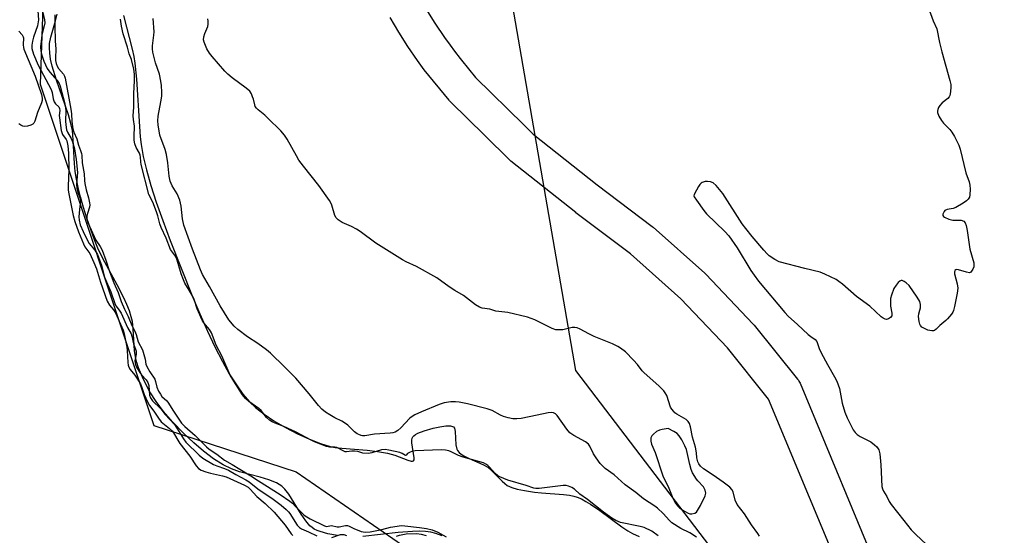
# Model space of a CAD drawing. Units: inches. Extents: x 1207768 to 1213768, y 521456 to 525456.
# Drawn here: x 1208768 to 1209106, y 523018 to 523195 of the extents above; entities that cross this region are included whole.
import ezdxf

# ---------------------------------------------------------------- set-up
doc = ezdxf.new("R2010")
doc.units = ezdxf.units.IN
doc.header["$MEASUREMENT"] = 0
for name, color, linetype in [('HYDRO-Stream Poly Centerlines', 142, 'Continuous'), ('HYDRO-Water Body', 4, 'Continuous'), ('NTRL-Trees', 3, 'Continuous'), ('TRANS-Road', 130, 'Continuous'), ('Undefined', 1, 'Continuous')]:
    doc.layers.add(name, color=color, linetype=linetype)

msp = doc.modelspace()

# ---------------------------------------------------------------- linework, layer by layer
at = {"layer": 'HYDRO-Stream Poly Centerlines'}
for points in [[(1208876.83, 523018.15), (1208873.45, 523018.81), (1208870.91, 523019.53), (1208869.8, 523019.96), (1208868.86, 523020.41), (1208868.1, 523020.92), (1208867.36, 523021.57), (1208865.92, 523023.22), (1208864.3, 523025.57), (1208860.09, 523032.37), (1208858.77, 523034.09), (1208857.66, 523035.18), (1208856.82, 523035.76), (1208855.84, 523036.29), (1208853.24, 523037.34), (1208850.27, 523038.23), (1208843.19, 523040.09), (1208840.41, 523041.04), (1208837.56, 523042.46), (1208834.25, 523044.56), (1208830.86, 523047.11), (1208827.49, 523049.97), (1208823.91, 523053.35), (1208820.3, 523057.12), (1208817.14, 523060.79), (1208814.6, 523064.13), (1208812.47, 523067.54), (1208810.29, 523071.76), (1208808.58, 523075.72), (1208807.95, 523077.54), (1208807.57, 523078.9), (1208807.16, 523081.61), (1208806.7, 523089.09), (1208806.41, 523091.6), (1208806.03, 523093.27), (1208805.38, 523095.33), (1208804.54, 523097.49), (1208803.54, 523099.71), (1208801.24, 523104.26), (1208796.33, 523113.3), (1208794.62, 523116.79), (1208793.45, 523119.61), (1208792.13, 523123.17), (1208790.82, 523127.04), (1208789.68, 523130.72), (1208788.65, 523134.37), (1208787.85, 523137.56), (1208787.23, 523140.51), (1208786.81, 523143.12), (1208786.57, 523145.82), (1208786.16, 523153.98), (1208785.84, 523157.14), (1208785.34, 523159.57), (1208784.51, 523162.51), (1208780.35, 523174.47), (1208778.91, 523179.26), (1208778.36, 523181.69), (1208778.05, 523183.7), (1208777.94, 523185.58), (1208778.02, 523187.07), (1208778.45, 523189.23), (1208780.01, 523194.78), (1208780.56, 523197.09)], [(1208803.38, 523196.68), (1208806.32, 523185.11), (1208806.88, 523182.56), (1208807.29, 523180.24), (1208807.87, 523174.78), (1208808.85, 523158.56), (1208809.15, 523155), (1208809.46, 523152.36), (1208810.18, 523148.31), (1208811.28, 523143.63), (1208812.78, 523138.35), (1208814.64, 523132.54), (1208816.83, 523126.3), (1208819.4, 523119.45), (1208826.96, 523100.5), (1208829.56, 523094.22), (1208832.15, 523088.36), (1208834.74, 523082.92), (1208837.34, 523077.87), (1208839.69, 523073.69), (1208842.1, 523069.85), (1208844.33, 523066.72), (1208846.56, 523064.1), (1208848.71, 523062.1), (1208851.63, 523059.84), (1208854.98, 523057.6), (1208858.97, 523055.26), (1208863.09, 523053.11), (1208867.16, 523051.25), (1208870.98, 523049.77), (1208874.34, 523048.76), (1208876.05, 523048.42), (1208878.27, 523048.14), (1208886.95, 523047.46), (1208890.57, 523047.08), (1208893.96, 523046.48), (1208896.44, 523045.76), (1208900.94, 523044.03), (1208902.13, 523043.74), (1208902.57, 523043.72), (1208902.89, 523043.81), (1208903.12, 523044.2), (1208903.15, 523044.91), (1208902.35, 523049.97), (1208902.31, 523050.93), (1208902.44, 523051.66), (1208902.68, 523052.08), (1208903.05, 523052.46), (1208903.53, 523052.82), (1208904.42, 523053.31), (1208906.57, 523054.13), (1208909.68, 523055.02), (1208911.89, 523055.52), (1208914.02, 523055.8), (1208915.59, 523055.79), (1208916.3, 523055.64), (1208916.65, 523055.46), (1208917, 523054.99), (1208917.25, 523053.93), (1208917.45, 523049.26), (1208917.73, 523047.86), (1208917.99, 523047.38), (1208918.56, 523046.7), (1208919.31, 523046.08), (1208920.22, 523045.5), (1208921.96, 523044.63), (1208926.72, 523042.57), (1208928.39, 523041.6), (1208929.82, 523040.34), (1208933.3, 523036.82), (1208934.22, 523036), (1208935.08, 523035.38), (1208936.61, 523034.68), (1208938.52, 523034.11), (1208940.94, 523033.6), (1208944.37, 523033.06), (1208946.86, 523032.81), (1208954.32, 523032.3), (1208956.4, 523032.04), (1208957.93, 523031.72), (1208959.07, 523031.36), (1208960.54, 523030.73), (1208962.07, 523029.92), (1208963.64, 523028.97), (1208966.86, 523026.76), (1208974.42, 523021.16), (1208976.43, 523019.82), (1208978.03, 523018.89), (1208980.31, 523017.83)], [(1208912.69, 523018.04), (1208910.55, 523018.94), (1208908.88, 523019.33), (1208907.02, 523019.57), (1208905, 523019.66), (1208902.55, 523019.63), (1208897.64, 523019.26), (1208885.49, 523017.89)]]:
    msp.add_lwpolyline(points, dxfattribs=at)
at = {"layer": 'HYDRO-Water Body'}
for points in [[(1208876.83, 523018.15, 0), (1208873.45, 523018.81, 0), (1208870.91, 523019.53, 0), (1208869.8, 523019.96, 0), (1208868.86, 523020.41, 0), (1208868.1, 523020.92, 0), (1208867.36, 523021.57, 0), (1208865.92, 523023.22, 0), (1208864.3, 523025.57, 0), (1208860.09, 523032.37, 0), (1208858.77, 523034.09, 0), (1208857.66, 523035.18, 0), (1208856.82, 523035.76, 0), (1208855.84, 523036.29, 0), (1208853.24, 523037.34, 0), (1208850.27, 523038.23, 0), (1208843.19, 523040.09, 0), (1208840.41, 523041.04, 0), (1208837.56, 523042.46, 0), (1208834.25, 523044.56, 0), (1208830.86, 523047.11, 0), (1208827.49, 523049.97, 0), (1208823.91, 523053.35, 0), (1208820.3, 523057.12, 0), (1208817.14, 523060.79, 0), (1208814.6, 523064.13, 0), (1208812.47, 523067.54, 0), (1208810.29, 523071.76, 0), (1208808.58, 523075.72, 0), (1208807.95, 523077.54, 0), (1208807.57, 523078.9, 0), (1208807.16, 523081.61, 0), (1208806.7, 523089.09, 0), (1208806.41, 523091.6, 0), (1208806.03, 523093.27, 0), (1208805.38, 523095.33, 0), (1208804.54, 523097.49, 0), (1208803.54, 523099.71, 0), (1208801.24, 523104.26, 0), (1208796.33, 523113.3, 0), (1208794.62, 523116.79, 0), (1208793.45, 523119.61, 0), (1208792.13, 523123.17, 0), (1208790.82, 523127.04, 0), (1208789.68, 523130.72, 0), (1208788.65, 523134.37, 0), (1208787.85, 523137.56, 0), (1208787.23, 523140.51, 0), (1208786.81, 523143.12, 0), (1208786.57, 523145.82, 0), (1208786.16, 523153.98, 0), (1208785.84, 523157.14, 0), (1208785.34, 523159.57, 0), (1208784.51, 523162.51, 0), (1208780.35, 523174.47, 0), (1208778.91, 523179.26, 0), (1208778.36, 523181.69, 0), (1208778.05, 523183.7, 0), (1208777.94, 523185.58, 0), (1208778.02, 523187.07, 0), (1208778.45, 523189.23, 0), (1208780.01, 523194.78, 0), (1208780.56, 523197.09, 0)], [(1208803.38, 523196.68, 0), (1208806.32, 523185.11, 0), (1208806.88, 523182.56, 0), (1208807.29, 523180.24, 0), (1208807.87, 523174.78, 0), (1208808.85, 523158.56, 0), (1208809.15, 523155, 0), (1208809.46, 523152.36, 0), (1208810.18, 523148.31, 0), (1208811.28, 523143.63, 0), (1208812.78, 523138.35, 0), (1208814.64, 523132.54, 0), (1208816.83, 523126.3, 0), (1208819.4, 523119.45, 0), (1208826.96, 523100.5, 0), (1208829.56, 523094.22, 0), (1208832.15, 523088.36, 0), (1208834.74, 523082.92, 0), (1208837.34, 523077.87, 0), (1208839.69, 523073.69, 0), (1208842.1, 523069.85, 0), (1208844.33, 523066.72, 0), (1208846.56, 523064.1, 0), (1208848.71, 523062.1, 0), (1208851.63, 523059.84, 0), (1208854.98, 523057.6, 0), (1208858.97, 523055.26, 0), (1208863.09, 523053.11, 0), (1208867.16, 523051.25, 0), (1208870.98, 523049.77, 0), (1208874.34, 523048.76, 0), (1208876.05, 523048.42, 0), (1208878.27, 523048.14, 0), (1208886.95, 523047.46, 0), (1208890.57, 523047.08, 0), (1208893.96, 523046.48, 0), (1208896.44, 523045.76, 0), (1208900.94, 523044.03, 0), (1208902.13, 523043.74, 0), (1208902.57, 523043.72, 0), (1208902.89, 523043.81, 0), (1208903.12, 523044.2, 0), (1208903.15, 523044.91, 0), (1208902.35, 523049.97, 0), (1208902.31, 523050.93, 0), (1208902.44, 523051.66, 0), (1208902.68, 523052.08, 0), (1208903.05, 523052.46, 0), (1208903.53, 523052.82, 0), (1208904.42, 523053.31, 0), (1208906.57, 523054.13, 0), (1208909.68, 523055.02, 0), (1208911.89, 523055.52, 0), (1208914.02, 523055.8, 0), (1208915.59, 523055.79, 0), (1208916.3, 523055.64, 0), (1208916.65, 523055.46, 0), (1208917, 523054.99, 0), (1208917.25, 523053.93, 0), (1208917.45, 523049.26, 0), (1208917.73, 523047.86, 0), (1208917.99, 523047.38, 0), (1208918.56, 523046.7, 0), (1208919.31, 523046.08, 0), (1208920.22, 523045.5, 0), (1208921.96, 523044.63, 0), (1208926.72, 523042.57, 0), (1208928.39, 523041.6, 0), (1208929.82, 523040.34, 0), (1208933.3, 523036.82, 0), (1208934.22, 523036, 0), (1208935.08, 523035.38, 0), (1208936.61, 523034.68, 0), (1208938.52, 523034.11, 0), (1208940.94, 523033.6, 0), (1208944.37, 523033.06, 0), (1208946.86, 523032.81, 0), (1208954.32, 523032.3, 0), (1208956.4, 523032.04, 0), (1208957.93, 523031.72, 0), (1208959.07, 523031.36, 0), (1208960.54, 523030.73, 0), (1208962.07, 523029.92, 0), (1208963.64, 523028.97, 0), (1208966.86, 523026.76, 0), (1208974.42, 523021.16, 0), (1208976.43, 523019.82, 0), (1208978.03, 523018.89, 0), (1208980.31, 523017.83, 0)], [(1208912.69, 523018.04, 0), (1208910.55, 523018.94, 0), (1208908.88, 523019.33, 0), (1208907.02, 523019.57, 0), (1208905, 523019.66, 0), (1208902.55, 523019.63, 0), (1208897.64, 523019.26, 0), (1208885.49, 523017.89, 0)]]:
    msp.add_polyline3d(points, dxfattribs=at)
at = {"layer": 'NTRL-Trees'}
for points in [[(1209290.54, 523471.72), (1209258.25, 523410.7), (1209256.09, 523357.27), (1209263.07, 522991.72), (1209254.7, 522908.01), (1209205.87, 522896.85), (1209131.92, 522924.75), (1209045.42, 522961.03), (1208958.65, 523074.83), (1208905.9, 523379.59), (1208854.27, 523627.94)], [(1208771.96, 523593.06), (1208798.47, 523408.89), (1208779.65, 523315.34), (1208774.75, 523173.1), (1208813.81, 523055.9), (1208862.59, 523040.02), (1208985.42, 522955.45), (1209094.33, 522798.27), (1209098.99, 522757.01), (1209072.95, 522658.05)]]:
    msp.add_lwpolyline(points, dxfattribs=at)
at = {"layer": 'TRANS-Road'}
for points in [[(1208907.15, 523198.88, 0), (1208910.23, 523193.95, 0), (1208913.49, 523189.13, 0), (1208915.44, 523186.44, 0), (1208916.91, 523184.43, 0), (1208918.88, 523181.9, 0), (1208919.32, 523181.35, 0), (1208924.21, 523175.38, 0), (1208940.74, 523159.12, 0), (1208944, 523155.91, 0), (1208965.95, 523138.5, 0), (1208984.79, 523124.29, 0), (1208984.83, 523124.26, 0), (1208985.13, 523124.01, 0), (1208985.17, 523123.97, 0), (1209002.83, 523108.21, 0), (1209003.08, 523107.98, 0), (1209003.19, 523107.87, 0), (1209019.49, 523090.71, 0), (1209019.66, 523090.53, 0), (1209019.82, 523090.33, 0), (1209034.66, 523071.89, 0), (1209034.75, 523071.78, 0), (1209034.97, 523071.46, 0), (1209035.18, 523071.13, 0), (1209035.37, 523070.78, 0), (1209035.53, 523070.43, 0), (1209063.86, 523002.26, 0)], [(1209052.82, 522997.54, 0), (1209024.77, 523065.04, 0), (1209010.62, 523082.62, 0), (1208994.66, 523099.42, 0), (1208977.36, 523114.86, 0), (1208958.66, 523128.96, 0), (1208958.63, 523128.99, 0), (1208958.55, 523129.05, 0), (1208936.29, 523146.7, 0), (1208936.06, 523146.89, 0), (1208935.81, 523147.13, 0), (1208927.37, 523155.44, 0), (1208915.57, 523167.06, 0), (1208915.53, 523167.09, 0), (1208915.26, 523167.38, 0), (1208915.13, 523167.53, 0), (1208906.61, 523177.94, 0), (1208904.22, 523181.18, 0), (1208900.93, 523186, 0), (1208897.83, 523190.93, 0), (1208894.92, 523195.98, 0)]]:
    msp.add_polyline3d(points, dxfattribs=at)
at = {"layer": 'Undefined'}
for points, elevation in [([(1208773.97, 523198.21), (1208774.18, 523195.18), (1208773.81, 523193.13), (1208772.5, 523189.15), (1208772.14, 523187.83), (1208771.91, 523186.5), (1208771.95, 523185.29), (1208772.51, 523183.4), (1208774.06, 523179.64), (1208778.53, 523171.28), (1208778.87, 523170.18), (1208779.2, 523168.03), (1208779.53, 523167.05), (1208780, 523166.38), (1208781.2, 523165.25), (1208781.44, 523164.74), (1208781.49, 523164.01), (1208781.33, 523162.37), (1208781.36, 523161.51), (1208782.02, 523157.18), (1208782.44, 523155.85), (1208783.66, 523154.06), (1208783.9, 523153.58), (1208784.26, 523151.96), (1208784.49, 523149.34), (1208784.67, 523143.79), (1208784.36, 523138.1), (1208784.4, 523136.72), (1208784.59, 523135.45), (1208786.16, 523127.99), (1208786.7, 523126), (1208787.88, 523122.35), (1208789.61, 523118.23), (1208790.15, 523117.27), (1208791.86, 523114.96), (1208793.24, 523111.91), (1208794.06, 523109.73), (1208795.48, 523105.09), (1208797.81, 523098.57), (1208798.56, 523097.23), (1208799.93, 523095.62), (1208800.58, 523094.65), (1208803.29, 523088.67), (1208803.66, 523087.39), (1208804.5, 523082.87), (1208804.62, 523081.71), (1208804.81, 523077.53), (1208804.95, 523076.69), (1208805.25, 523075.92), (1208805.7, 523075.21), (1208807.25, 523073.18), (1208809.2, 523070.26), (1208809.6, 523069.37), (1208810.46, 523066.62), (1208811.72, 523063.89), (1208812.34, 523062.83), (1208813.79, 523060.87), (1208815.34, 523058.44), (1208816.34, 523057.26), (1208819.2, 523054.97), (1208820.15, 523053.98), (1208822.74, 523049.72), (1208826.16, 523045.44), (1208828.33, 523042.1), (1208829.06, 523041.25), (1208829.98, 523040.64), (1208831.64, 523040.04), (1208833.25, 523039.6), (1208837.32, 523038.73), (1208838.64, 523038.33), (1208844.94, 523035.44), (1208846.14, 523034.76), (1208846.87, 523034.11), (1208849.18, 523031.59), (1208851.96, 523029.2), (1208855.05, 523026.21), (1208858.91, 523021.7), (1208860.97, 523018.81), (1208861.54, 523018.26)], 234), ([(1208775.69, 523197.69), (1208776.3, 523195.16), (1208776.36, 523194.14), (1208776.2, 523193.06), (1208775.4, 523190.03), (1208775.18, 523188.86), (1208774.93, 523185.91), (1208774.98, 523184.45), (1208775.32, 523183.08), (1208776.06, 523180.98), (1208776.59, 523179.71), (1208777.22, 523178.5), (1208778.11, 523177.17), (1208780.66, 523174.31), (1208781.34, 523173.31), (1208781.65, 523172.38), (1208783.19, 523166.31), (1208783.56, 523164), (1208783.43, 523160.32), (1208783.67, 523158.22), (1208783.86, 523157.46), (1208784.2, 523156.55), (1208785.47, 523154.38), (1208785.87, 523153.34), (1208786.57, 523150.9), (1208787.14, 523147.26), (1208787.57, 523142.71), (1208787.28, 523138.74), (1208787.32, 523137.3), (1208787.65, 523135.93), (1208788.46, 523133.82), (1208788.62, 523132.94), (1208788.27, 523130.07), (1208788.09, 523127.55), (1208788.14, 523126.44), (1208788.51, 523124.81), (1208789.48, 523122.48), (1208790.99, 523119.39), (1208791.64, 523118.45), (1208793.54, 523116.16), (1208794.47, 523114.58), (1208795.77, 523110.97), (1208796.85, 523106.9), (1208798.99, 523101.81), (1208800.38, 523097.77), (1208800.75, 523097.05), (1208801.92, 523095.48), (1208802.55, 523094.48), (1208804.77, 523089.62), (1208805.99, 523087.39), (1208806.23, 523086.62), (1208806.78, 523084), (1208807.51, 523082.13), (1208807.69, 523081.41), (1208807.7, 523080.47), (1208807.32, 523078.09), (1208807.44, 523076.83), (1208807.92, 523075.74), (1208808.93, 523074.08), (1208809.52, 523073.34), (1208811.16, 523071.67), (1208811.77, 523070.76), (1208812.03, 523069.64), (1208812.34, 523066.38), (1208812.61, 523065.49), (1208813.36, 523064.45), (1208816.14, 523061.72), (1208817.65, 523059.77), (1208820.83, 523056.26), (1208821.69, 523055.06), (1208823.97, 523051.38), (1208824.81, 523050.26), (1208829.33, 523045.74), (1208830.59, 523044.76), (1208834.31, 523042.6), (1208835.45, 523042.08), (1208837.99, 523041.2), (1208839.46, 523040.58), (1208841.95, 523039.12), (1208845.33, 523037.32), (1208846.54, 523036.59), (1208849.49, 523034.23), (1208854.75, 523030.64), (1208857.44, 523028.56), (1208859.16, 523027.12), (1208859.95, 523026.34), (1208860.47, 523025.7), (1208863.01, 523021.8), (1208863.78, 523020.92), (1208864.49, 523020.52), (1208866.89, 523019.5), (1208869.74, 523018.11)], 232), ([(1209079.51, 523199.55), (1209081.28, 523194.81), (1209082.5, 523192.03), (1209083.44, 523187.4), (1209084.19, 523184.22), (1209086.94, 523174.29), (1209087.24, 523172.92), (1209087.28, 523172.03), (1209087.22, 523170.56), (1209087.09, 523169.7), (1209086.92, 523169.16), (1209086.68, 523168.73), (1209086.21, 523168.16), (1209084.29, 523166.62), (1209083.54, 523165.81), (1209083.1, 523165.11), (1209082.78, 523164.37), (1209082.69, 523163.86), (1209082.75, 523163.35), (1209083.23, 523162.06), (1209084.04, 523160.56), (1209084.75, 523159.67), (1209086.94, 523157.47), (1209087.65, 523156.65), (1209088.58, 523155.12), (1209090.09, 523152.19), (1209090.55, 523150.8), (1209092.41, 523142.66), (1209093.57, 523139.58), (1209093.86, 523138.46), (1209093.93, 523137.05), (1209093.84, 523135.08), (1209093.68, 523134.3), (1209093.27, 523133.64), (1209092.67, 523133.08), (1209091.53, 523132.24), (1209089.04, 523130.74), (1209088.09, 523130.37), (1209086, 523130.02), (1209085.27, 523129.73), (1209084.96, 523129.38), (1209084.73, 523128.94), (1209084.6, 523128.48), (1209084.59, 523128.04), (1209084.76, 523127.68), (1209085.11, 523127.39), (1209086.61, 523126.76), (1209088, 523126.46), (1209090.28, 523126.45), (1209090.8, 523126.38), (1209091.73, 523126.03), (1209092.23, 523125.54), (1209092.61, 523124.56), (1209092.94, 523122.91), (1209093.79, 523116.42), (1209095.16, 523111.76), (1209095.24, 523110.95), (1209095.14, 523110.4), (1209094.85, 523109.61), (1209094.44, 523108.91), (1209094.11, 523108.55), (1209093.7, 523108.39), (1209092.68, 523108.54), (1209089.89, 523109.42), (1209089.17, 523109.43), (1209088.98, 523109.37), (1209088.69, 523109.11), (1209088.55, 523108.57), (1209088.6, 523108.04), (1209089.48, 523104.57), (1209089.66, 523103.12), (1209089.42, 523101.4), (1209088.52, 523096.82), (1209088.18, 523095.42), (1209087.97, 523094.89), (1209087.52, 523094.15), (1209086.17, 523092.56), (1209085.53, 523091.96), (1209083.49, 523090.32), (1209082.26, 523089), (1209081.72, 523088.58), (1209081.3, 523088.43), (1209080.81, 523088.4), (1209079.44, 523088.71), (1209077.8, 523089.41), (1209077.37, 523089.72), (1209076.89, 523090.25), (1209076.65, 523090.76), (1209076.42, 523091.6), (1209076.19, 523093.37), (1209076.28, 523094.21), (1209076.69, 523095.52), (1209076.84, 523096.34), (1209076.85, 523097.45), (1209076.61, 523098.53), (1209075.72, 523100.04), (1209073.01, 523103.96), (1209071.98, 523104.93), (1209071.31, 523105.37), (1209070.63, 523105.67), (1209070.21, 523105.7), (1209069.8, 523105.52), (1209069.22, 523105.01), (1209068.5, 523104.14), (1209067.72, 523102.92), (1209066.88, 523100.69), (1209066.62, 523099.54), (1209066.54, 523097.81), (1209066.61, 523096.94), (1209067.07, 523094.53), (1209067.08, 523094.02), (1209066.99, 523093.55), (1209066.54, 523092.96), (1209065.91, 523092.53), (1209065.2, 523092.33), (1209064.74, 523092.41), (1209064.05, 523092.75), (1209063.39, 523093.21), (1209059.45, 523096.94), (1209054.94, 523100.23), (1209050.06, 523104.49), (1209048.89, 523105.4), (1209047.91, 523106.02), (1209044, 523107.92), (1209042.41, 523108.59), (1209037.22, 523109.77), (1209028.42, 523112.16), (1209026.86, 523112.91), (1209024.94, 523114.21), (1209024.3, 523114.8), (1209023.11, 523116.12), (1209019.11, 523120.77), (1209016.93, 523123.5), (1209015.74, 523125.18), (1209009.07, 523135.5), (1209006.76, 523138.26), (1209005.74, 523139.22), (1209004.84, 523139.58), (1209003.78, 523139.69), (1209002.98, 523139.63), (1209002.01, 523139.32), (1209001.56, 523139.07), (1209001.11, 523138.63), (1209000.68, 523138.01), (1209000, 523136.68)], 234), ([(1208779.82, 523196.84), (1208779.78, 523193), (1208779.96, 523187.93), (1208780.15, 523185.03), (1208780.04, 523182.16), (1208780.09, 523181.2), (1208780.28, 523180.13), (1208780.64, 523179.22), (1208781.12, 523178.5), (1208782.77, 523176.46), (1208783.14, 523175.83), (1208783.38, 523175.13), (1208785.35, 523164.52), (1208785.54, 523162.9), (1208785.64, 523160.25), (1208786.04, 523157.71), (1208786.36, 523156.57), (1208787.37, 523154.33), (1208787.98, 523152.15), (1208788.65, 523150.27), (1208788.92, 523149.29), (1208789.03, 523148.55), (1208789.17, 523146.07), (1208789.86, 523142.36), (1208789.94, 523139.98), (1208790.06, 523138.97), (1208790.56, 523136.77), (1208791.4, 523134.12), (1208791.76, 523132.33), (1208791.78, 523131.64), (1208791.67, 523130.92), (1208790.97, 523128.67), (1208790.8, 523127.83), (1208790.85, 523126.74), (1208791.15, 523125.64), (1208793.84, 523119.55), (1208795.37, 523117.34), (1208796, 523116.07), (1208797.31, 523112.66), (1208798.59, 523108.78), (1208800.08, 523104.9), (1208801.51, 523101.61), (1208802.61, 523098.51), (1208803.75, 523095.91), (1208804.97, 523093.39), (1208806.29, 523090.25), (1208807.29, 523088.28), (1208807.71, 523087.17), (1208808.45, 523084.67), (1208809.88, 523081.86), (1208810.78, 523078.69), (1208811.08, 523077.03), (1208811.34, 523076.21), (1208812.39, 523074.32), (1208814.13, 523071.82), (1208814.37, 523071.1), (1208814.81, 523069.14), (1208815.41, 523067.68), (1208816.02, 523066.66), (1208816.58, 523065.9), (1208818.19, 523064.4), (1208818.59, 523063.94), (1208820.49, 523060.87), (1208823.28, 523056.77), (1208824.48, 523055.58), (1208827.92, 523052.51), (1208831.81, 523048.67), (1208832.77, 523047.87), (1208835.38, 523046.09), (1208838.07, 523044.07), (1208840.65, 523042.62), (1208843.29, 523040.92), (1208847.11, 523038.69), (1208849.67, 523036.98), (1208857.18, 523032.28), (1208860.47, 523030.02), (1208861.36, 523029.32), (1208862.5, 523028.01), (1208865.14, 523025.42), (1208865.77, 523024.9), (1208867.46, 523023.88), (1208872.32, 523021.48), (1208873.09, 523021.33), (1208874.8, 523021.59), (1208876.66, 523021.23), (1208877.33, 523021.19), (1208879.58, 523021.62), (1208880.25, 523021.61), (1208880.86, 523021.41), (1208882.44, 523020.57), (1208884.89, 523019.63), (1208885.6, 523019.41), (1208886.38, 523019.32), (1208888.06, 523019.45), (1208892.04, 523020.21), (1208894.98, 523021.04), (1208898.83, 523021.58), (1208899.97, 523021.53), (1208904.95, 523020.99), (1208907.39, 523020.59), (1208909.34, 523020.1), (1208911.23, 523019.39), (1208914.16, 523017.8)], 230), ([(1208986.88, 523018.04), (1208984.65, 523019.72), (1208982.08, 523020.9), (1208980.71, 523021.29), (1208973.91, 523022.71), (1208973.1, 523022.96), (1208972.3, 523023.32), (1208970.9, 523024.15), (1208968.08, 523026.19), (1208962.57, 523030.53), (1208959.99, 523032.44), (1208958.16, 523034.11), (1208957.19, 523034.71), (1208956.14, 523035.17), (1208955.32, 523035.4), (1208954.2, 523035.41), (1208946.02, 523034.33), (1208944.92, 523034.32), (1208944.21, 523034.47), (1208941.52, 523035.4), (1208935.27, 523037.24), (1208932.55, 523038.35), (1208931.71, 523038.85), (1208930.93, 523039.48), (1208929.01, 523041.66), (1208928.43, 523042.2), (1208927.71, 523042.69), (1208926.87, 523043.11), (1208925.68, 523043.5), (1208919.96, 523045.03), (1208918.32, 523045.67), (1208915.79, 523046.96), (1208915.01, 523047.2), (1208913.87, 523047.43), (1208912.44, 523047.55), (1208903.42, 523047.29), (1208902.54, 523047.1), (1208901.48, 523046.69), (1208900.82, 523046.31), (1208900.36, 523045.78), (1208900.17, 523045.69), (1208899.02, 523046.37), (1208898.16, 523046.67), (1208894.48, 523047.52), (1208893.2, 523047.7), (1208891.89, 523047.6), (1208888.65, 523046.57), (1208887.4, 523046.37), (1208885.56, 523046.4), (1208883.74, 523047), (1208882.7, 523047.17), (1208881.69, 523047.16), (1208879.88, 523046.91), (1208879.5, 523046.94), (1208876.62, 523048.4), (1208875.86, 523048.56), (1208874.12, 523048.55), (1208873.08, 523048.72), (1208868.94, 523050.3), (1208867.77, 523050.86), (1208862.36, 523053.8), (1208858.35, 523055.57), (1208855.38, 523056.73), (1208854.42, 523057.2), (1208853.43, 523057.83), (1208852.49, 523058.67), (1208850.6, 523061.04), (1208849.87, 523061.78), (1208846.39, 523064.23), (1208845.25, 523065.25), (1208844.23, 523066.51), (1208841.19, 523071.15), (1208840.01, 523073.25), (1208837.13, 523079.84), (1208835.21, 523083.52), (1208833.57, 523087.75), (1208832.87, 523088.91), (1208830.95, 523091.21), (1208830.4, 523092.09), (1208828.68, 523095.94), (1208827.59, 523099.16), (1208827.16, 523100.2), (1208825.96, 523102.44), (1208824.45, 523104.82), (1208823.91, 523105.94), (1208823.15, 523107.94), (1208822.18, 523111.51), (1208821.68, 523113), (1208821.2, 523114.01), (1208819.56, 523116.37), (1208818.07, 523120.25), (1208816.27, 523123.92), (1208815.82, 523125.12), (1208815.14, 523127.92), (1208814.73, 523129.27), (1208813.42, 523132.6), (1208812.11, 523135.22), (1208809.46, 523145.5), (1208809.28, 523146.44), (1208809.19, 523148.03), (1208809.07, 523148.74), (1208808.82, 523149.38), (1208807.76, 523151.33), (1208807.29, 523152.62), (1208807.08, 523153.85), (1208807, 523155.06), (1208807.17, 523158.67), (1208806.76, 523160.93), (1208806.65, 523162.25), (1208806.94, 523165.21), (1208806.93, 523169.89), (1208807.2, 523174.16), (1208807.11, 523176.51), (1208806.92, 523178.24), (1208806.1, 523181.5), (1208805.32, 523183.52), (1208804.78, 523185.75), (1208803.28, 523190.3), (1208802.69, 523192.95), (1208802.3, 523195.42)], 230), ([(1209000, 523017.59), (1208997.76, 523019.11), (1208994.62, 523020.61), (1208991.57, 523022.5), (1208990.7, 523023.3), (1208988.59, 523025.81), (1208986.61, 523027.61), (1208985.66, 523028.31), (1208981.8, 523030.81), (1208979.21, 523032.96), (1208975.58, 523035.64), (1208971.73, 523039.03), (1208968.62, 523041.22), (1208967, 523042.93), (1208965.57, 523044.8), (1208964.68, 523046.27), (1208963.37, 523048.83), (1208962.9, 523049.49), (1208961.91, 523050.31), (1208957.9, 523052.5), (1208956.58, 523053.47), (1208955.49, 523054.72), (1208952.23, 523059.34), (1208951.65, 523059.9), (1208950.91, 523060.27), (1208950.15, 523060.37), (1208949.14, 523060.29), (1208945.37, 523059.46), (1208939.84, 523058.38), (1208938.39, 523058.2), (1208936.97, 523058.23), (1208935.34, 523058.55), (1208933.74, 523059.01), (1208932.79, 523059.46), (1208929.85, 523061.14), (1208928.22, 523061.7), (1208921.44, 523063.35), (1208918.53, 523063.97), (1208917.36, 523064.12), (1208915.68, 523064.03), (1208913.46, 523063.71), (1208911.66, 523063.18), (1208905.62, 523060.69), (1208903.34, 523059.64), (1208902.39, 523059.08), (1208901.64, 523058.49), (1208898.59, 523055.12), (1208897.51, 523054.18), (1208896.55, 523053.63), (1208895.75, 523053.41), (1208894.92, 523053.29), (1208889.47, 523052.97), (1208886.21, 523052.44), (1208885.43, 523052.46), (1208884.88, 523052.57), (1208884.08, 523052.83), (1208883.59, 523053.11), (1208882.69, 523053.83), (1208880.33, 523056.05), (1208879.24, 523056.91), (1208878.32, 523057.49), (1208875.93, 523058.63), (1208874.21, 523059.61), (1208872.72, 523060.56), (1208871.44, 523061.61), (1208870.25, 523062.81), (1208867.11, 523066.78), (1208862.48, 523072.16), (1208858.67, 523076.12), (1208853.82, 523080.73), (1208852.5, 523081.88), (1208849.5, 523084.13), (1208845.94, 523086.37), (1208842.6, 523088.85), (1208841.4, 523090.07), (1208839.58, 523092.25), (1208836.54, 523097.06), (1208832.94, 523103.69), (1208830.54, 523107.81), (1208829.8, 523109.35), (1208827.03, 523116.5), (1208824.08, 523124.67), (1208823.58, 523126.92), (1208823.2, 523131.23), (1208822.73, 523133.24), (1208821.74, 523135.46), (1208820.03, 523138.23), (1208819.42, 523139.81), (1208819.09, 523141.47), (1208818.64, 523146.04), (1208818.11, 523148.96), (1208817.64, 523150.68), (1208815.88, 523155.63), (1208815.25, 523159.11), (1208815.18, 523160.52), (1208815.32, 523162.13), (1208816.24, 523166.97), (1208816.51, 523169), (1208816.55, 523170.36), (1208816.41, 523172.65), (1208816.21, 523174.11), (1208815.7, 523176.45), (1208814.38, 523180.41), (1208813.42, 523184.08), (1208813.33, 523185.15), (1208813.36, 523186.2), (1208813.81, 523189.91), (1208813.87, 523191.06), (1208813.57, 523195.61)], 232), ([(1209000, 523046.56), (1208999.64, 523048.57), (1208998.67, 523051.95), (1208997.93, 523055.53), (1208997.59, 523056.61), (1208997.2, 523057.3), (1208996.44, 523058), (1208993.23, 523059.83), (1208992.55, 523060.32), (1208992.18, 523060.7), (1208991.53, 523061.55), (1208991.13, 523062.25), (1208989.81, 523066.2), (1208989.29, 523067.18), (1208988.76, 523067.89), (1208987.12, 523069.6), (1208982.1, 523074), (1208981.39, 523074.76), (1208979.71, 523076.91), (1208978.36, 523078.38), (1208975.6, 523081.21), (1208973.97, 523082.53), (1208972.99, 523083.09), (1208971.15, 523083.92), (1208964.91, 523086.5), (1208963.1, 523087.38), (1208960.07, 523089.04), (1208959.02, 523089.47), (1208958.21, 523089.6), (1208957.38, 523089.58), (1208954.19, 523088.83), (1208952.83, 523088.72), (1208951.76, 523088.78), (1208950.43, 523089.25), (1208944.48, 523092.17), (1208942.05, 523093.17), (1208935.27, 523094.75), (1208931.16, 523095.2), (1208929.14, 523095.86), (1208926.48, 523096.22), (1208925.51, 523096.51), (1208924.12, 523097.36), (1208920.05, 523100.59), (1208917.08, 523102.28), (1208915.1, 523103.54), (1208910.92, 523106.59), (1208903.91, 523110.49), (1208900.33, 523112.16), (1208899.09, 523112.84), (1208889.93, 523118.53), (1208884.57, 523122.52), (1208883.38, 523123.33), (1208881.63, 523124.29), (1208878.38, 523125.61), (1208877.04, 523126.47), (1208876.32, 523127.23), (1208875.92, 523127.96), (1208874.89, 523131.56), (1208874.56, 523132.36), (1208874.11, 523133.13), (1208870.45, 523138.3), (1208865.11, 523144.96), (1208863.59, 523146.99), (1208862.69, 523148.45), (1208859.5, 523154.17), (1208858.58, 523155.62), (1208857.32, 523157.08), (1208852.94, 523161.42), (1208851.86, 523162.4), (1208849.62, 523164.21), (1208849.02, 523164.81), (1208848.61, 523165.44), (1208848.41, 523165.94), (1208847.95, 523167.96), (1208847.69, 523168.75), (1208847.25, 523169.73), (1208846.68, 523170.62), (1208845.42, 523171.75), (1208840.64, 523175.3), (1208839.19, 523176.56), (1208838.2, 523177.55), (1208833.76, 523182.58), (1208832.85, 523183.71), (1208832.01, 523185.18), (1208831.02, 523187.5), (1208830.86, 523188.28), (1208830.92, 523189.28), (1208831.28, 523190.47), (1208832.33, 523192.82), (1208832.48, 523193.62), (1208832.45, 523194.69), (1208832.28, 523195.47)], 234), ([(1208767.46, 523191.21), (1208768.59, 523190.03), (1208768.99, 523189.37), (1208769.11, 523188.93), (1208768.97, 523186.52), (1208769.06, 523185.67), (1208769.2, 523185.1), (1208773.01, 523175.81), (1208775.24, 523169.54), (1208775.5, 523168.27), (1208775.41, 523167.49), (1208775.18, 523166.69), (1208773.9, 523163.39), (1208772.9, 523160.41), (1208772.56, 523159.69), (1208772.24, 523159.3), (1208771.56, 523158.95), (1208770.48, 523158.69), (1208769.35, 523158.6), (1208768.81, 523158.65), (1208768.1, 523158.95), (1208767.48, 523159.41)], 236), ([(1209000, 523136.68), (1208999.18, 523135.17), (1208999.06, 523134.76), (1208999.23, 523134.38), (1209000, 523133.31)], 234), ([(1209000, 523133.31), (1209002.55, 523129.71), (1209003.45, 523128.55), (1209009.72, 523122.51), (1209011.09, 523121.02), (1209013.95, 523116.97), (1209018.64, 523109.16), (1209019.75, 523107.49), (1209021.31, 523105.48), (1209030.27, 523094.7), (1209031.49, 523093.44), (1209034.68, 523090.64), (1209038.35, 523087.22), (1209039.25, 523086.46), (1209040.68, 523085.48), (1209041.3, 523084.78), (1209042.15, 523082.38), (1209042.83, 523080.84), (1209044.95, 523076.92), (1209047.4, 523072.69), (1209048.15, 523071.12), (1209049.04, 523068.62), (1209049.97, 523063.58), (1209050.91, 523060.49), (1209051.67, 523058.6), (1209053.81, 523054.45), (1209054.44, 523053.5), (1209055.17, 523052.83), (1209056.16, 523052.22), (1209059.79, 523050.29), (1209061.15, 523049.36), (1209061.93, 523048.65), (1209062.59, 523047.58), (1209062.92, 523046.22), (1209063.28, 523042.41), (1209063.61, 523035.02), (1209063.79, 523034.18), (1209064.14, 523033.42), (1209065.32, 523031.53), (1209066.15, 523029.85), (1209066.77, 523028.88), (1209071.21, 523023.39), (1209073.67, 523020.18), (1209075.23, 523018.5), (1209078.93, 523015.07)], 234), ([(1208990.29, 523054.87), (1208988.22, 523054.6), (1208987.27, 523054.37), (1208986.31, 523053.85), (1208985.24, 523052.97), (1208984.7, 523052.38), (1208984.37, 523051.69), (1208984.35, 523050.62), (1208984.6, 523049.53), (1208985.82, 523046.63), (1208988.44, 523038.65), (1208990.56, 523034.45), (1208991.89, 523031.01), (1208992.8, 523029.29), (1208993.52, 523028.35), (1208994.16, 523027.74), (1208995.86, 523026.54), (1208997.14, 523025.83), (1208997.72, 523025.69), (1208998.44, 523025.69), (1208999.45, 523025.88), (1209000, 523026.18)], 232), ([(1209000, 523037.53), (1208998.69, 523039.76), (1208998.17, 523040.84), (1208997.7, 523042.54), (1208996.58, 523047.76), (1208996.05, 523049.01), (1208994.98, 523051), (1208994.09, 523052.43), (1208993.35, 523053.26), (1208992.29, 523053.93), (1208990.29, 523054.87)], 232), ([(1209021.64, 523017.95), (1209021.08, 523018.88), (1209018.92, 523021.82), (1209016.44, 523025.59), (1209014.01, 523028.82), (1209013.32, 523030.37), (1209012.59, 523033.19), (1209012.19, 523034.02), (1209011.41, 523034.81), (1209009.12, 523036.55), (1209005.74, 523038.89), (1209002.39, 523041.08), (1209001.34, 523041.94), (1209000.76, 523042.74), (1209000.44, 523043.47), (1209000.16, 523044.8), (1209000, 523046.56)], 234), ([(1209000, 523026.18), (1209001.42, 523028.54), (1209002.96, 523031.82), (1209003.22, 523032.78), (1209003.03, 523033.74), (1209002.45, 523034.9), (1209000.46, 523036.96), (1209000, 523037.53)], 232), ([(1208874.88, 523017.48), (1208877.89, 523018.5), (1208878.44, 523018.6), (1208878.94, 523018.58), (1208879.87, 523018.2)], 232), ([(1208897.05, 523017.93), (1208898.12, 523018.33), (1208899.21, 523018.59), (1208900.33, 523018.73), (1208904.04, 523018.86), (1208905.54, 523018.7), (1208907.23, 523018.25)], 232)]:
    msp.add_lwpolyline(points, dxfattribs=dict(at, elevation=elevation))

doc.saveas('drawing.dxf')
